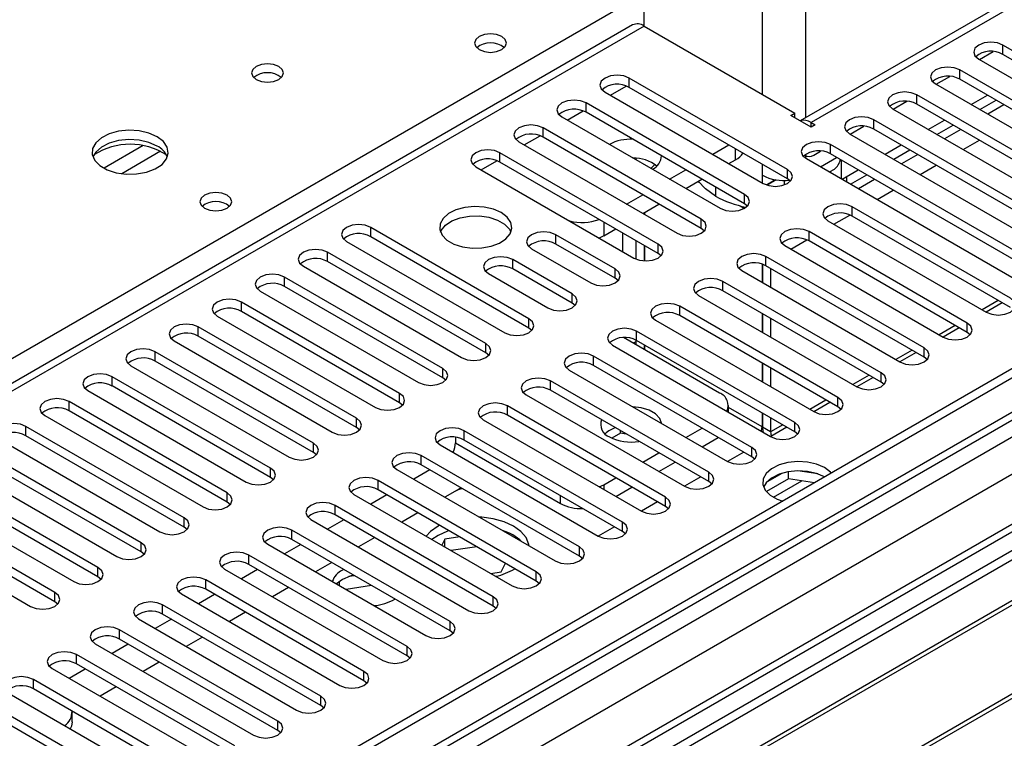
# Model space of a CAD drawing. Units: millimetres. Extents: x 2 to 6302, y 6 to 8916.
# Drawn here: x 3842 to 3971, y 2134 to 2228 of the extents above; entities that cross this region are included whole.
import ezdxf

# ---------------------------------------------------------------- set-up
doc = ezdxf.new("R2010")
doc.units = ezdxf.units.MM
doc.header["$LTSCALE"] = 30

msp = doc.modelspace()

# ---------------------------------------------------------------- linework, layer by layer
at = {"color": 7, "linetype": 'Continuous', "lineweight": 25}
for p, q in [((4503.263, 2488.866), (3533.112, 1928.81)), ((4504.323, 2488.254), (3534.173, 1928.198)), ((3533.551, 1922.333), (4502.641, 2481.777)), ((4527.219, 2482.278), (3571.943, 1930.81)), ((3994.944, 2243.989), (3944.123, 2214.651)), ((3923.612, 2227.104), (3923.612, 2240.087)), ((3922.112, 2227.253), (3501.121, 1984.22)), ((3923.612, 2227.104), (3943.411, 2215.675)), ((3999.979, 2207.715), (3970.723, 2224.604)), ((3967.63, 2222.716), (3969.42, 2223.749)), ((3999.979, 2206.49), (3970.723, 2223.379)), ((3967.541, 2222.767), (3996.797, 2205.878)), ((3994.323, 2204.449), (3965.066, 2221.339)), ((3942.439, 2208.276), (3921.667, 2220.267)), ((3961.884, 2219.502), (3991.141, 2202.612)), ((3961.973, 2219.45), (3963.763, 2220.484)), ((3994.323, 2203.224), (3965.066, 2220.114)), ((3918.485, 2218.43), (3939.257, 2206.439)), ((3942.439, 2207.051), (3921.667, 2219.042)), ((3988.666, 2201.184), (3959.409, 2218.073)), ((3966.571, 2216.796), (3968.692, 2218.021)), ((3936.782, 2205.01), (3916.01, 2217.001)), ((3956.316, 2216.185), (3958.106, 2217.218)), ((3988.666, 2199.959), (3959.409, 2216.848)), ((3967.702, 2216.143), (3969.824, 2217.367)), ((3970.849, 2216.775), (3968.728, 2215.551)), ((3936.782, 2203.786), (3916.01, 2215.777)), ((3942.881, 2215.369), (3943.411, 2215.675)), ((3945.532, 2213.838), (3942.881, 2215.369)), ((3943.411, 2215.062), (3943.411, 2215.675)), ((3956.227, 2216.236), (3985.484, 2199.347)), ((3912.829, 2215.165), (3933.6, 2203.174)), ((3945.532, 2214.45), (3946.063, 2214.144)), ((3946.063, 2214.144), (3945.532, 2213.838)), ((3983.009, 2197.918), (3953.752, 2214.807)), ((3960.914, 2213.53), (3963.035, 2214.755)), ((3962.046, 2212.877), (3964.167, 2214.102)), ((3931.125, 2201.745), (3910.354, 2213.736)), ((3950.57, 2212.97), (3979.827, 2196.081)), ((3950.66, 2212.919), (3952.45, 2213.952)), ((3983.009, 2196.693), (3953.752, 2213.583)), ((3965.192, 2213.51), (3963.071, 2212.285)), ((3907.172, 2211.899), (3927.943, 2199.908)), ((3931.125, 2200.52), (3910.354, 2212.511)), ((3932.628, 2210.266), (3934.749, 2211.49)), ((3977.352, 2194.652), (3948.095, 2211.542)), ((3955.257, 2210.265), (3957.378, 2211.489)), ((3925.468, 2198.479), (3904.697, 2210.47)), ((3944.698, 2210.173), (3944.886, 2210.064)), ((3945.886, 2210.163), (3946.793, 2210.687)), ((3977.352, 2193.427), (3948.095, 2210.317)), ((3956.389, 2209.612), (3958.51, 2210.836)), ((3959.535, 2210.244), (3957.414, 2209.02)), ((3925.468, 2197.254), (3904.697, 2209.245)), ((3922.551, 2209.759), (3922.551, 2209.552)), ((3925.016, 2208.924), (3925.014, 2208.923)), ((3934.75, 2209.041), (3935.633, 2209.55)), ((3944.913, 2209.705), (3974.17, 2192.815)), ((3949.492, 2209.511), (3949.492, 2207.062)), ((3901.515, 2208.633), (3922.286, 2196.642)), ((3926.971, 2207), (3929.093, 2208.225)), ((3947.943, 2207.956), (3948.593, 2208.331)), ((3948.078, 2208.033), (3948.078, 2207.878)), ((3949.6, 2206.999), (3951.721, 2208.224)), ((3929.093, 2205.775), (3931.214, 2207)), ((3939.168, 2206.49), (3939.168, 2207.509)), ((3940.582, 2206.774), (3939.674, 2206.249)), ((3940.962, 2206.911), (3939.764, 2206.219)), ((3940.582, 2206.774), (3940.582, 2206.982)), ((3941.997, 2206.832), (3941.997, 2206.241)), ((3942.832, 2206.745), (3942.439, 2207.051)), ((3950.732, 2206.346), (3952.853, 2207.57)), ((3953.878, 2206.978), (3951.757, 2205.754)), ((3932.987, 2205.976), (3932.987, 2204.756)), ((3921.315, 2203.734), (3923.436, 2204.959)), ((3923.436, 2202.51), (3925.557, 2203.734)), ((3937.175, 2203.48), (3936.782, 2203.786)), ((3923.612, 2202.611), (3923.612, 2202.408)), ((3923.683, 2202.652), (3923.683, 2202.367)), ((3971.695, 2191.387), (3950.924, 2203.378)), ((3947.742, 2201.541), (3968.513, 2189.55)), ((3971.695, 2190.162), (3950.924, 2202.153)), ((3908.497, 2188.682), (3887.726, 2200.673)), ((3918.309, 2199.549), (3919.901, 2200.468)), ((3920.783, 2199.959), (3920.783, 2197.51)), ((3931.518, 2200.214), (3931.125, 2200.52)), ((3966.038, 2188.121), (3945.267, 2200.112)), ((3884.544, 2198.836), (3905.315, 2186.845)), ((3908.497, 2187.457), (3887.726, 2199.448)), ((3919.811, 2195.214), (3912.033, 2199.704)), ((3918.309, 2199.549), (3917.729, 2199.273)), ((3922.551, 2198.938), (3922.551, 2196.511)), ((3966.038, 2186.896), (3945.267, 2198.887)), ((3902.841, 2185.417), (3882.069, 2197.408)), ((3908.851, 2197.867), (3916.629, 2193.377)), ((3919.811, 2193.989), (3912.033, 2198.479)), ((3923.612, 2198.326), (3923.612, 2196.271)), ((3923.683, 2198.285), (3923.683, 2196.267)), ((3925.861, 2196.948), (3925.468, 2197.254)), ((3942.085, 2198.275), (3962.856, 2186.284)), ((3902.841, 2184.192), (3882.069, 2196.183)), ((3914.154, 2191.948), (3906.376, 2196.438)), ((3960.381, 2184.855), (3939.61, 2196.846)), ((3878.887, 2195.571), (3899.659, 2183.58)), ((3914.154, 2190.723), (3906.376, 2195.213)), ((3936.428, 2195.009), (3957.199, 2183.018)), ((3939.097, 2195.843), (3939.097, 2193.468)), ((3939.168, 2195.82), (3939.168, 2193.428)), ((3960.381, 2183.631), (3939.61, 2195.622)), ((3940.229, 2195.264), (3940.229, 2192.815)), ((3897.184, 2182.151), (3876.412, 2194.142)), ((3903.194, 2194.601), (3910.972, 2190.111)), ((3920.204, 2193.683), (3919.811, 2193.989)), ((3954.725, 2181.59), (3933.953, 2193.581)), ((3873.231, 2192.305), (3894.002, 2180.314)), ((3897.184, 2180.926), (3876.412, 2192.917)), ((3954.725, 2180.365), (3933.953, 2192.356)), ((4028.264, 2190.774), (3792.444, 2054.638)), ((3891.527, 2178.885), (3870.756, 2190.876)), ((3930.771, 2191.744), (3951.543, 2179.753)), ((4028.264, 2189.549), (3793.504, 2054.026)), ((3891.527, 2177.661), (3870.756, 2189.652)), ((3914.548, 2190.417), (3914.154, 2190.723)), ((3949.068, 2178.324), (3928.296, 2190.315)), ((3970.64, 2190.771), (3968.519, 2189.546)), ((3867.574, 2189.039), (3888.345, 2177.048)), ((3925.114, 2188.478), (3945.886, 2176.487)), ((3949.068, 2177.099), (3928.296, 2189.09)), ((3939.097, 2189.386), (3939.097, 2186.937)), ((3939.168, 2189.345), (3939.168, 2186.896)), ((3940.229, 2188.733), (3940.229, 2186.284)), ((3798.095, 2051.376), (4032.854, 2186.899)), ((3885.87, 2175.62), (3865.099, 2187.611)), ((3908.891, 2187.151), (3908.497, 2187.457)), ((3943.411, 2175.058), (3922.64, 2187.049)), ((3964.983, 2187.505), (3962.862, 2186.281)), ((3966.432, 2186.59), (3966.038, 2186.896)), ((3798.612, 2051.077), (4033.372, 2186.6)), ((3861.917, 2185.774), (3882.688, 2173.783)), ((3885.87, 2174.395), (3865.099, 2186.386)), ((3933.511, 2178.93), (3920.913, 2186.203)), ((3922.551, 2185.665), (3922.198, 2185.461)), ((3922.551, 2185.873), (3922.551, 2185.257)), ((3943.411, 2173.834), (3922.64, 2185.825)), ((3880.213, 2172.354), (3859.442, 2184.345)), ((3919.458, 2185.213), (3940.229, 2173.222)), ((3923.612, 2185.263), (3923.612, 2184.645)), ((3923.683, 2185.223), (3923.683, 2184.604)), ((3880.213, 2171.129), (3859.442, 2183.12)), ((3903.234, 2183.886), (3902.841, 2184.192)), ((3937.754, 2171.793), (3916.983, 2183.784)), ((3959.327, 2184.24), (3957.205, 2183.015)), ((3960.775, 2183.324), (3960.381, 2183.631)), ((3856.26, 2182.508), (3877.031, 2170.517)), ((3913.801, 2181.947), (3934.572, 2169.956)), ((3937.754, 2170.568), (3916.983, 2182.559)), ((3939.097, 2182.855), (3939.097, 2180.406)), ((3939.168, 2182.814), (3939.168, 2180.365)), ((3940.229, 2182.202), (3940.229, 2179.753)), ((3808.709, 2045.248), (4043.468, 2180.772)), ((3809.226, 2044.95), (4043.985, 2180.473)), ((3874.556, 2169.088), (3853.785, 2181.079)), ((3897.577, 2180.62), (3897.184, 2180.926)), ((3932.097, 2168.527), (3911.326, 2180.518)), ((3953.67, 2180.974), (3951.549, 2179.749)), ((3850.603, 2179.243), (3871.374, 2167.252)), ((3874.556, 2167.864), (3853.785, 2179.855)), ((3932.097, 2167.302), (3911.326, 2179.293)), ((3955.118, 2180.059), (3954.725, 2180.365)), ((3908.144, 2178.681), (3928.915, 2166.69)), ((3868.9, 2165.823), (3848.128, 2177.814)), ((3868.9, 2164.598), (3848.128, 2176.589)), ((3891.92, 2177.355), (3891.527, 2177.661)), ((3926.44, 2165.262), (3905.669, 2177.253)), ((3934.683, 2176.423), (3934.683, 2177.297)), ((3948.013, 2177.708), (3945.892, 2176.484)), ((3949.461, 2176.793), (3949.068, 2177.099)), ((3844.946, 2175.977), (3865.718, 2163.986)), ((3902.487, 2175.416), (3923.258, 2163.425)), ((3926.44, 2164.037), (3905.669, 2176.028)), ((3939.097, 2176.324), (3939.097, 2174.48)), ((3939.168, 2176.283), (3939.168, 2174.439)), ((3940.229, 2175.671), (3940.229, 2173.827)), ((3863.243, 2162.557), (3842.471, 2174.548)), ((3886.263, 2174.089), (3885.87, 2174.395)), ((3920.783, 2161.996), (3900.012, 2173.987)), ((3920.534, 2173.666), (3920.534, 2173.978)), ((3929.098, 2173.116), (3931.219, 2174.341)), ((3942.356, 2174.443), (3940.235, 2173.218)), ((3839.289, 2172.711), (3860.061, 2160.72)), ((3863.243, 2161.332), (3842.471, 2173.323)), ((3898.863, 2173.117), (3898.863, 2172.398)), ((3920.783, 2160.771), (3900.012, 2172.762)), ((3920.534, 2173.666), (3919.402, 2173.013)), ((3921.271, 2173.552), (3920.534, 2173.666)), ((3931.219, 2171.891), (3933.341, 2173.116)), ((3943.804, 2173.528), (3943.411, 2173.834)), ((3896.83, 2172.15), (3917.601, 2160.159)), ((3898.863, 2172.398), (3912.652, 2164.438)), ((3857.586, 2159.292), (3836.815, 2171.283)), ((3880.606, 2170.823), (3880.213, 2171.129)), ((3915.127, 2158.73), (3894.355, 2170.721)), ((3923.441, 2169.851), (3925.562, 2171.075)), ((3936.699, 2171.177), (3934.578, 2169.953)), ((3938.147, 2170.262), (3937.754, 2170.568)), ((3833.633, 2169.446), (3854.404, 2157.455)), ((3857.586, 2158.067), (3836.815, 2170.058)), ((3891.173, 2168.884), (3911.945, 2156.893)), ((3895.51, 2168.83), (3893.389, 2167.605)), ((3915.127, 2157.505), (3894.355, 2169.496)), ((3925.563, 2168.626), (3927.684, 2169.85)), ((3851.929, 2156.026), (3831.158, 2168.017)), ((3874.95, 2167.558), (3874.556, 2167.864)), ((3918.309, 2166.888), (3919.905, 2167.809)), ((3931.042, 2167.911), (3928.921, 2166.687)), ((3942.581, 2167.682), (3939.669, 2166.001)), ((3941.688, 2168.392), (3939.759, 2167.278)), ((3942.581, 2167.682), (3942.581, 2168.603)), ((3945.984, 2167.156), (3942.581, 2167.682)), ((3946.436, 2168.311), (3943.801, 2168.719)), ((3851.929, 2154.801), (3831.158, 2166.792)), ((3909.47, 2155.465), (3888.698, 2167.456)), ((3909.47, 2154.24), (3888.698, 2166.231)), ((3899.393, 2166.377), (3897.455, 2165.258)), ((3899.588, 2166.476), (3899.393, 2166.377)), ((3917.735, 2166.613), (3918.309, 2166.888)), ((3919.906, 2165.36), (3922.027, 2166.585)), ((3932.49, 2166.996), (3932.097, 2167.302)), ((3827.976, 2166.18), (3848.747, 2154.189)), ((3885.517, 2165.619), (3906.288, 2153.628)), ((3889.853, 2165.564), (3887.732, 2164.34)), ((3898.686, 2165.969), (3897.455, 2165.258)), ((3846.272, 2152.76), (3825.501, 2164.751)), ((3869.293, 2164.292), (3868.9, 2164.598)), ((3903.813, 2152.199), (3883.042, 2164.19)), ((3925.385, 2164.646), (3923.264, 2163.421)), ((3926.834, 2163.731), (3926.44, 2164.037)), ((3822.319, 2162.914), (3843.09, 2150.923)), ((3846.272, 2151.536), (3825.501, 2163.527)), ((3879.86, 2162.353), (3900.631, 2150.362)), ((3903.813, 2150.974), (3883.042, 2162.965)), ((3893.919, 2163.217), (3891.798, 2161.993)), ((3863.636, 2161.026), (3863.243, 2161.332)), ((3884.197, 2162.298), (3882.075, 2161.074)), ((3896.751, 2161.582), (3896.564, 2161.478)), ((3919.729, 2161.38), (3917.607, 2160.156)), ((3898.156, 2148.933), (3877.385, 2160.924)), ((3888.262, 2159.951), (3886.141, 2158.727)), ((3896.564, 2160.253), (3895.765, 2159.702)), ((3899.408, 2160.048), (3897.445, 2159.745)), ((3921.177, 2160.465), (3920.783, 2160.771)), ((3874.203, 2159.087), (3894.974, 2147.096)), ((3878.54, 2159.033), (3876.419, 2157.808)), ((3898.156, 2147.709), (3877.385, 2159.7)), ((3897.445, 2159.745), (3897.074, 2158.947)), ((3897.445, 2158.733), (3897.445, 2159.745)), ((3901.639, 2158.76), (3898.293, 2158.243)), ((3857.979, 2157.761), (3857.586, 2158.067)), ((3892.499, 2145.668), (3871.728, 2157.659)), ((3915.52, 2157.199), (3915.127, 2157.505)), ((3892.499, 2144.443), (3871.728, 2156.434)), ((3882.605, 2156.686), (3880.484, 2155.461)), ((3904.875, 2155.455), (3905.401, 2156.589)), ((3852.322, 2154.495), (3851.929, 2154.801)), ((3868.546, 2155.822), (3889.317, 2143.831)), ((3872.883, 2155.767), (3870.762, 2154.543)), ((3884.194, 2155.769), (3884.006, 2155.666)), ((3885.611, 2154.951), (3884.87, 2154.836)), ((3903.493, 2155.241), (3904.875, 2155.455)), ((3886.842, 2142.402), (3866.071, 2154.393)), ((3876.949, 2153.42), (3874.827, 2152.196)), ((3884.006, 2154.442), (3883.245, 2153.868)), ((3883.323, 2153.943), (3883.279, 2153.848)), ((3883.65, 2153.634), (3883.65, 2154.211)), ((3887.842, 2153.663), (3884.496, 2153.145)), ((3909.863, 2153.934), (3909.47, 2154.24)), ((3862.889, 2152.556), (3883.66, 2140.565)), ((3867.226, 2152.502), (3865.105, 2151.277)), ((3886.842, 2141.177), (3866.071, 2153.168)), ((3846.665, 2151.229), (3846.272, 2151.536)), ((3881.185, 2139.137), (3860.414, 2151.128)), ((3904.206, 2150.668), (3903.813, 2150.974)), ((3881.185, 2137.912), (3860.414, 2149.903)), ((3871.292, 2150.155), (3869.171, 2148.93)), ((3857.232, 2149.291), (3878.003, 2137.3)), ((3861.569, 2149.236), (3859.448, 2148.011)), ((3875.529, 2135.871), (3854.757, 2147.862)), ((3865.635, 2146.889), (3863.514, 2145.664)), ((3898.549, 2147.403), (3898.156, 2147.709)), ((3851.575, 2146.025), (3872.347, 2134.034)), ((3855.912, 2145.97), (3853.791, 2144.746)), ((3875.529, 2134.646), (3854.757, 2146.637)), ((3869.872, 2132.605), (3849.1, 2144.596)), ((3892.892, 2144.137), (3892.499, 2144.443)), ((3869.872, 2131.38), (3849.1, 2143.371)), ((3859.978, 2143.623), (3857.857, 2142.399)), ((3845.919, 2142.759), (3866.69, 2130.768)), ((3850.255, 2142.705), (3848.134, 2141.48)), ((3864.215, 2129.34), (3843.444, 2141.331)), ((3887.236, 2140.871), (3886.842, 2141.177)), ((3840.262, 2139.494), (3861.033, 2127.503)), ((3864.215, 2128.115), (3843.444, 2140.106)), ((3854.321, 2140.358), (3852.2, 2139.133)), ((3858.558, 2126.074), (3837.787, 2138.065)), ((3881.579, 2137.606), (3881.185, 2137.912)), ((3858.558, 2124.849), (3837.787, 2136.84)), ((3848.664, 2137.092), (3848.532, 2137.016)), ((3848.532, 2135.767), (3848.532, 2136.992)), ((3875.922, 2134.34), (3875.529, 2134.646))]:
    msp.add_line(p, q, dxfattribs=at)
at = {"color": 8, "linetype": 'Continuous', "lineweight": 25}
for p, q in [((4504.323, 2483.763), (3534.173, 1923.707)), ((4528.017, 2481.725), (3530.637, 1905.95)), ((3530.991, 1918.606), (4506.798, 2481.928)), ((4508.92, 2478.253), (3533.112, 1914.932)), ((3996.444, 2243.841), (3945.532, 2214.45)), ((3749.133, 2130.666), (3923.612, 2231.39)), ((3939.168, 2218.124), (3939.168, 2231.107)), ((3944.825, 2229.555), (3944.825, 2215.056)), ((3923.612, 2227.104), (3502.53, 1984.019)), ((3970.723, 2223.379), (3970.723, 2224.604)), ((3965.066, 2220.114), (3965.066, 2221.339)), ((3919.193, 2218.022), (3921.275, 2219.223)), ((3921.667, 2219.042), (3921.667, 2220.267)), ((3959.409, 2216.848), (3959.409, 2218.073)), ((3916.01, 2215.777), (3916.01, 2217.001)), ((3913.536, 2214.756), (3915.618, 2215.958)), ((3945.532, 2213.838), (3945.532, 2214.45)), ((3953.752, 2213.583), (3953.752, 2214.807)), ((3910.354, 2212.511), (3910.354, 2213.736)), ((3907.88, 2211.49), (3909.961, 2212.692)), ((3948.095, 2210.317), (3948.095, 2211.542)), ((3965.511, 2210.877), (3967.632, 2212.101)), ((3857.881, 2211.4), (3852.731, 2208.427)), ((3860.147, 2210.667), (3855.04, 2207.718)), ((3904.697, 2209.245), (3904.697, 2210.47)), ((3935.633, 2209.55), (3935.633, 2210.98)), ((3902.223, 2208.225), (3904.304, 2209.426)), ((3939.168, 2207.509), (3939.168, 2208.939)), ((3944.825, 2210.099), (3944.825, 2209.759)), ((3946.771, 2208.632), (3948.892, 2209.857)), ((3942.439, 2207.051), (3942.439, 2208.276)), ((3959.854, 2207.611), (3961.975, 2208.836)), ((3930.682, 2206.692), (3930.814, 2206.616)), ((3950.199, 2207.345), (3950.199, 2206.653)), ((3936.782, 2203.786), (3936.782, 2205.01)), ((3954.197, 2204.345), (3956.318, 2205.57)), ((3936.209, 2203.501), (3936.779, 2203.172)), ((3950.924, 2202.153), (3950.924, 2203.378)), ((3918.309, 2201.387), (3918.309, 2199.549)), ((3931.125, 2200.52), (3931.125, 2201.745)), ((3948.54, 2201.08), (3950.64, 2202.292)), ((3887.726, 2199.448), (3887.726, 2200.673)), ((3945.267, 2198.887), (3945.267, 2200.112)), ((3912.033, 2198.479), (3912.033, 2199.704)), ((3942.883, 2197.814), (3944.983, 2199.026)), ((3882.069, 2196.183), (3882.069, 2197.408)), ((3925.468, 2197.254), (3925.468, 2198.479)), ((3906.376, 2195.213), (3906.376, 2196.438)), ((3939.61, 2195.622), (3939.61, 2196.846)), ((3919.811, 2193.989), (3919.811, 2195.214)), ((3876.412, 2192.917), (3876.412, 2194.142)), ((3933.953, 2192.356), (3933.953, 2193.581)), ((3870.756, 2189.652), (3870.756, 2190.876)), ((3914.154, 2190.723), (3914.154, 2191.948)), ((3970.11, 2191.077), (3967.989, 2189.852)), ((3928.296, 2189.09), (3928.296, 2190.315)), ((3908.497, 2187.457), (3908.497, 2188.682)), ((3865.099, 2186.386), (3865.099, 2187.611)), ((3922.64, 2185.825), (3922.64, 2187.049)), ((3964.453, 2187.811), (3962.332, 2186.587)), ((3966.038, 2186.896), (3966.038, 2188.121)), ((3859.442, 2183.12), (3859.442, 2184.345)), ((3902.841, 2184.192), (3902.841, 2185.417)), ((3958.796, 2184.546), (3956.675, 2183.321)), ((3960.381, 2183.631), (3960.381, 2184.855)), ((3916.983, 2182.559), (3916.983, 2183.784)), ((3897.184, 2180.926), (3897.184, 2182.151)), ((3853.785, 2179.855), (3853.785, 2181.079)), ((3911.326, 2179.293), (3911.326, 2180.518)), ((3953.139, 2181.28), (3951.018, 2180.055)), ((3954.725, 2180.365), (3954.725, 2181.59)), ((3891.527, 2177.661), (3891.527, 2178.885)), ((3947.483, 2178.014), (3945.362, 2176.79)), ((3949.068, 2177.099), (3949.068, 2178.324)), ((3848.128, 2176.589), (3848.128, 2177.814)), ((3905.669, 2176.028), (3905.669, 2177.253)), ((3939.097, 2174.48), (3934.683, 2177.028)), ((3885.87, 2174.395), (3885.87, 2175.62)), ((3842.471, 2173.323), (3842.471, 2174.548)), ((3900.012, 2172.762), (3900.012, 2173.987)), ((3939.097, 2174.48), (3939.168, 2174.521)), ((3940.229, 2173.827), (3939.168, 2174.439)), ((3941.826, 2174.749), (3940.229, 2173.827)), ((3943.411, 2173.834), (3943.411, 2175.058)), ((3880.213, 2171.129), (3880.213, 2172.354)), ((3937.754, 2170.568), (3937.754, 2171.793)), ((3894.355, 2169.496), (3894.355, 2170.721)), ((3874.556, 2167.864), (3874.556, 2169.088)), ((3932.097, 2167.302), (3932.097, 2168.527)), ((3888.698, 2166.231), (3888.698, 2167.456)), ((3918.309, 2166.888), (3918.309, 2166.282)), ((3940.588, 2165.258), (3944.322, 2167.413)), ((3868.9, 2164.598), (3868.9, 2165.823)), ((3912.652, 2164.438), (3912.652, 2165.465)), ((3926.44, 2164.037), (3926.44, 2165.262)), ((3883.042, 2162.965), (3883.042, 2164.19)), ((3863.243, 2161.332), (3863.243, 2162.557)), ((3920.783, 2160.771), (3920.783, 2161.996)), ((3877.385, 2159.7), (3877.385, 2160.924)), ((3857.586, 2158.067), (3857.586, 2159.292)), ((3915.127, 2157.505), (3915.127, 2158.73)), ((3871.728, 2156.434), (3871.728, 2157.659)), ((3851.929, 2154.801), (3851.929, 2156.026)), ((3909.47, 2154.24), (3909.47, 2155.465)), ((3866.071, 2153.168), (3866.071, 2154.393)), ((3846.272, 2151.536), (3846.272, 2152.76)), ((3903.813, 2150.974), (3903.813, 2152.199)), ((3860.414, 2149.903), (3860.414, 2151.128)), ((3898.156, 2147.709), (3898.156, 2148.933)), ((3854.757, 2146.637), (3854.757, 2147.862)), ((3892.499, 2144.443), (3892.499, 2145.668)), ((3849.1, 2143.371), (3849.1, 2144.596)), ((3886.842, 2141.177), (3886.842, 2142.402)), ((3843.444, 2140.106), (3843.444, 2141.331)), ((3881.185, 2137.912), (3881.185, 2139.137)), ((3875.529, 2134.646), (3875.529, 2135.871))]:
    msp.add_line(p, q, dxfattribs=at)
at = {"color": 7, "linetype": 'Continuous', "lineweight": 25, "flags": 128}
for points in [[(3904.944, 2225.716), (3904.263, 2225.979), (3903.459, 2226.071), (3902.656, 2225.979), (3901.974, 2225.716), (3901.519, 2225.323), (3901.359, 2224.859), (3901.519, 2224.395), (3901.974, 2224.002), (3902.656, 2223.739), (3903.459, 2223.647), (3904.263, 2223.739), (3904.944, 2224.002), (3905.399, 2224.395), (3905.559, 2224.859), (3905.399, 2225.323), (3904.944, 2225.716)], [(3970.723, 2224.604), (3969.993, 2224.886), (3969.132, 2224.985), (3968.271, 2224.886), (3967.541, 2224.604), (3967.053, 2224.183), (3966.882, 2223.686), (3967.053, 2223.189), (3967.541, 2222.767)], [(3875.668, 2221.799), (3874.986, 2222.062), (3874.183, 2222.154), (3873.379, 2222.062), (3872.698, 2221.799), (3872.243, 2221.406), (3872.083, 2220.942), (3872.243, 2220.478), (3872.698, 2220.084), (3873.379, 2219.822), (3874.183, 2219.729), (3874.986, 2219.822), (3875.668, 2220.084), (3876.123, 2220.478), (3876.283, 2220.942), (3876.123, 2221.406), (3875.668, 2221.799)], [(3921.667, 2220.267), (3920.937, 2220.549), (3920.076, 2220.648), (3919.215, 2220.549), (3918.485, 2220.267), (3917.998, 2219.846), (3917.826, 2219.349), (3917.998, 2218.852), (3918.485, 2218.43)], [(3965.066, 2221.339), (3964.336, 2221.62), (3963.475, 2221.719), (3962.614, 2221.62), (3961.884, 2221.339), (3961.396, 2220.917), (3961.225, 2220.42), (3961.396, 2219.923), (3961.884, 2219.502)], [(3959.409, 2218.073), (3958.679, 2218.355), (3957.818, 2218.453), (3956.957, 2218.355), (3956.227, 2218.073), (3955.739, 2217.652), (3955.568, 2217.155), (3955.739, 2216.657), (3956.227, 2216.236)], [(3916.01, 2217.001), (3915.281, 2217.283), (3914.419, 2217.382), (3913.558, 2217.283), (3912.829, 2217.001), (3912.341, 2216.58), (3912.169, 2216.083), (3912.341, 2215.586), (3912.829, 2215.165)], [(3910.354, 2213.736), (3909.624, 2214.017), (3908.763, 2214.116), (3907.902, 2214.017), (3907.172, 2213.736), (3906.684, 2213.314), (3906.513, 2212.817), (3906.684, 2212.32), (3907.172, 2211.899)], [(3953.752, 2214.807), (3953.022, 2215.089), (3952.161, 2215.188), (3951.3, 2215.089), (3950.57, 2214.807), (3950.083, 2214.386), (3949.911, 2213.889), (3950.083, 2213.392), (3950.57, 2212.97)], [(3859.687, 2212.574), (3858.602, 2213.048), (3857.335, 2213.337), (3855.981, 2213.417), (3854.639, 2213.284), (3853.409, 2212.946), (3852.383, 2212.429), (3851.636, 2211.772), (3851.224, 2211.023), (3851.178, 2210.237), (3851.5, 2209.474), (3852.168, 2208.788), (3853.13, 2208.233), (3854.317, 2207.847), (3855.64, 2207.661), (3857.001, 2207.688), (3858.299, 2207.926), (3859.438, 2208.357), (3860.332, 2208.949), (3860.917, 2209.659), (3861.149, 2210.434), (3861.009, 2211.216), (3860.51, 2211.947), (3859.687, 2212.574)], [(3859.687, 2211.349), (3858.602, 2211.824), (3857.335, 2212.112), (3855.981, 2212.192), (3854.639, 2212.059), (3853.409, 2211.721), (3852.383, 2211.205), (3851.636, 2210.547), (3851.265, 2209.92)], [(3948.095, 2211.542), (3947.365, 2211.823), (3946.504, 2211.922), (3945.643, 2211.823), (3944.913, 2211.542), (3944.426, 2211.12), (3944.254, 2210.623), (3944.426, 2210.126), (3944.913, 2209.705)], [(3904.697, 2210.47), (3903.967, 2210.752), (3903.106, 2210.851), (3902.245, 2210.752), (3901.515, 2210.47), (3901.027, 2210.049), (3900.856, 2209.552), (3901.027, 2209.055), (3901.515, 2208.633)], [(3925.014, 2208.923), (3925.014, 2208.923), (3924.516, 2208.417)], [(3939.257, 2206.439), (3939.987, 2206.158), (3940.848, 2206.059), (3941.709, 2206.158), (3942.439, 2206.439), (3942.926, 2206.861), (3943.098, 2207.358), (3942.926, 2207.855), (3942.439, 2208.276)], [(3932.987, 2204.756), (3931.674, 2205.723), (3930.731, 2206.721)], [(3868.882, 2204.898), (3868.201, 2205.161), (3867.397, 2205.253), (3866.593, 2205.161), (3865.912, 2204.898), (3865.457, 2204.505), (3865.297, 2204.041), (3865.457, 2203.577), (3865.912, 2203.183), (3866.593, 2202.921), (3867.397, 2202.828), (3868.201, 2202.921), (3868.882, 2203.183), (3869.337, 2203.577), (3869.497, 2204.041), (3869.337, 2204.505), (3868.882, 2204.898)], [(3933.6, 2203.174), (3934.33, 2202.892), (3935.191, 2202.793), (3936.052, 2202.892), (3936.782, 2203.174), (3937.27, 2203.595), (3937.441, 2204.092), (3937.269, 2204.589), (3936.782, 2205.01)], [(3950.924, 2203.378), (3950.194, 2203.659), (3949.333, 2203.758), (3948.472, 2203.659), (3947.742, 2203.378), (3947.254, 2202.956), (3947.083, 2202.459), (3947.254, 2201.962), (3947.742, 2201.541)], [(3904.872, 2202.611), (3903.841, 2203.063), (3902.638, 2203.337), (3901.351, 2203.413), (3900.076, 2203.286), (3898.908, 2202.965), (3897.933, 2202.475), (3897.224, 2201.85), (3896.832, 2201.138), (3896.788, 2200.392), (3897.095, 2199.667), (3897.729, 2199.016), (3898.643, 2198.488), (3899.771, 2198.122), (3901.028, 2197.945), (3902.32, 2197.97), (3903.553, 2198.196), (3904.635, 2198.606), (3905.485, 2199.169), (3906.041, 2199.843), (3906.261, 2200.579), (3906.128, 2201.322), (3905.654, 2202.016), (3904.872, 2202.611)], [(3896.883, 2200.06), (3896.986, 2200.277), (3897.542, 2200.952), (3898.392, 2201.514), (3899.473, 2201.924), (3900.706, 2202.15), (3901.999, 2202.175), (3903.256, 2201.999), (3904.384, 2201.633), (3905.298, 2201.105), (3905.932, 2200.454), (3906.143, 2200.06)], [(3927.943, 2199.908), (3928.673, 2199.626), (3929.534, 2199.527), (3930.395, 2199.626), (3931.125, 2199.908), (3931.613, 2200.329), (3931.784, 2200.826), (3931.613, 2201.323), (3931.125, 2201.745)], [(3887.726, 2200.673), (3886.996, 2200.955), (3886.135, 2201.054), (3885.274, 2200.955), (3884.544, 2200.673), (3884.056, 2200.252), (3883.885, 2199.755), (3884.056, 2199.258), (3884.544, 2198.836)], [(3912.033, 2199.704), (3911.303, 2199.985), (3910.442, 2200.084), (3909.581, 2199.985), (3908.851, 2199.704), (3908.363, 2199.282), (3908.192, 2198.785), (3908.363, 2198.288), (3908.851, 2197.867)], [(3945.267, 2200.112), (3944.537, 2200.394), (3943.676, 2200.492), (3942.815, 2200.394), (3942.085, 2200.112), (3941.597, 2199.691), (3941.426, 2199.194), (3941.597, 2198.696), (3942.085, 2198.275)], [(3882.069, 2197.408), (3881.339, 2197.689), (3880.478, 2197.788), (3879.617, 2197.689), (3878.887, 2197.408), (3878.4, 2196.986), (3878.228, 2196.489), (3878.4, 2195.992), (3878.887, 2195.571)], [(3922.286, 2196.642), (3923.016, 2196.361), (3923.877, 2196.262), (3924.738, 2196.361), (3925.468, 2196.642), (3925.956, 2197.064), (3926.127, 2197.561), (3925.956, 2198.058), (3925.468, 2198.479)], [(3906.376, 2196.438), (3905.646, 2196.72), (3904.785, 2196.819), (3903.924, 2196.72), (3903.194, 2196.438), (3902.706, 2196.017), (3902.535, 2195.52), (3902.706, 2195.023), (3903.194, 2194.601)], [(3939.61, 2196.846), (3938.88, 2197.128), (3938.019, 2197.227), (3937.158, 2197.128), (3936.428, 2196.846), (3935.94, 2196.425), (3935.769, 2195.928), (3935.94, 2195.431), (3936.428, 2195.009)], [(3916.629, 2193.377), (3917.359, 2193.095), (3918.22, 2192.996), (3919.081, 2193.095), (3919.811, 2193.377), (3920.299, 2193.798), (3920.47, 2194.295), (3920.299, 2194.792), (3919.811, 2195.214)], [(3876.412, 2194.142), (3875.683, 2194.424), (3874.822, 2194.522), (3873.96, 2194.424), (3873.231, 2194.142), (3872.743, 2193.721), (3872.571, 2193.224), (3872.743, 2192.726), (3873.231, 2192.305)], [(3933.953, 2193.581), (3933.223, 2193.862), (3932.362, 2193.961), (3931.501, 2193.862), (3930.771, 2193.581), (3930.284, 2193.159), (3930.112, 2192.662), (3930.284, 2192.165), (3930.771, 2191.744)], [(3870.756, 2190.876), (3870.026, 2191.158), (3869.165, 2191.257), (3868.304, 2191.158), (3867.574, 2190.876), (3867.086, 2190.455), (3866.915, 2189.958), (3867.086, 2189.461), (3867.574, 2189.039)], [(3910.972, 2190.111), (3911.702, 2189.829), (3912.563, 2189.731), (3913.424, 2189.829), (3914.154, 2190.111), (3914.642, 2190.532), (3914.813, 2191.029), (3914.642, 2191.527), (3914.154, 2191.948)], [(3968.513, 2189.55), (3969.243, 2189.268), (3970.104, 2189.169), (3970.965, 2189.268), (3971.695, 2189.55), (3972.183, 2189.971), (3972.354, 2190.468), (3972.183, 2190.965), (3971.695, 2191.387)], [(3928.296, 2190.315), (3927.567, 2190.597), (3926.705, 2190.696), (3925.844, 2190.597), (3925.114, 2190.315), (3924.627, 2189.894), (3924.455, 2189.397), (3924.627, 2188.9), (3925.114, 2188.478)], [(3905.315, 2186.845), (3906.045, 2186.564), (3906.906, 2186.465), (3907.768, 2186.564), (3908.497, 2186.845), (3908.985, 2187.267), (3909.156, 2187.764), (3908.985, 2188.261), (3908.497, 2188.682)], [(3865.099, 2187.611), (3864.369, 2187.892), (3863.508, 2187.991), (3862.647, 2187.892), (3861.917, 2187.611), (3861.429, 2187.189), (3861.258, 2186.692), (3861.429, 2186.195), (3861.917, 2185.774)], [(3922.64, 2187.049), (3921.91, 2187.331), (3921.049, 2187.43), (3920.188, 2187.331), (3919.458, 2187.049), (3918.97, 2186.628), (3918.799, 2186.131), (3918.97, 2185.634), (3919.458, 2185.213)], [(3962.856, 2186.284), (3963.586, 2186.003), (3964.447, 2185.904), (3965.308, 2186.003), (3966.038, 2186.284), (3966.526, 2186.705), (3966.697, 2187.203), (3966.526, 2187.7), (3966.038, 2188.121)], [(3859.442, 2184.345), (3858.712, 2184.627), (3857.851, 2184.726), (3856.99, 2184.627), (3856.26, 2184.345), (3855.772, 2183.924), (3855.601, 2183.427), (3855.772, 2182.93), (3856.26, 2182.508)], [(3899.659, 2183.58), (3900.389, 2183.298), (3901.25, 2183.199), (3902.111, 2183.298), (3902.841, 2183.58), (3903.328, 2184.001), (3903.5, 2184.498), (3903.328, 2184.995), (3902.841, 2185.417)], [(3957.199, 2183.018), (3957.929, 2182.737), (3958.79, 2182.638), (3959.651, 2182.737), (3960.381, 2183.018), (3960.869, 2183.44), (3961.04, 2183.937), (3960.869, 2184.434), (3960.381, 2184.855)], [(3916.983, 2183.784), (3916.253, 2184.065), (3915.392, 2184.164), (3914.531, 2184.065), (3913.801, 2183.784), (3913.313, 2183.362), (3913.142, 2182.865), (3913.313, 2182.368), (3913.801, 2181.947)], [(3894.002, 2180.314), (3894.732, 2180.033), (3895.593, 2179.934), (3896.454, 2180.033), (3897.184, 2180.314), (3897.671, 2180.735), (3897.843, 2181.233), (3897.672, 2181.73), (3897.184, 2182.151)], [(3853.785, 2181.079), (3853.055, 2181.361), (3852.194, 2181.46), (3851.333, 2181.361), (3850.603, 2181.079), (3850.115, 2180.658), (3849.944, 2180.161), (3850.115, 2179.664), (3850.603, 2179.243)], [(3911.326, 2180.518), (3910.596, 2180.8), (3909.735, 2180.899), (3908.874, 2180.8), (3908.144, 2180.518), (3907.656, 2180.097), (3907.485, 2179.6), (3907.656, 2179.103), (3908.144, 2178.681)], [(3951.543, 2179.753), (3952.273, 2179.471), (3953.134, 2179.372), (3953.995, 2179.471), (3954.725, 2179.753), (3955.212, 2180.174), (3955.384, 2180.671), (3955.212, 2181.168), (3954.725, 2181.59)], [(3848.128, 2177.814), (3847.398, 2178.095), (3846.537, 2178.194), (3845.676, 2178.095), (3844.946, 2177.814), (3844.459, 2177.392), (3844.287, 2176.895), (3844.459, 2176.398), (3844.946, 2175.977)], [(3888.345, 2177.048), (3889.075, 2176.767), (3889.936, 2176.668), (3890.797, 2176.767), (3891.527, 2177.048), (3892.015, 2177.47), (3892.186, 2177.967), (3892.015, 2178.464), (3891.527, 2178.885)], [(3945.886, 2176.487), (3946.616, 2176.206), (3947.477, 2176.107), (3948.338, 2176.206), (3949.068, 2176.487), (3949.555, 2176.909), (3949.727, 2177.406), (3949.555, 2177.903), (3949.068, 2178.324)], [(3905.669, 2177.253), (3904.939, 2177.534), (3904.078, 2177.633), (3903.217, 2177.534), (3902.487, 2177.253), (3901.999, 2176.831), (3901.828, 2176.334), (3901.999, 2175.837), (3902.487, 2175.416)], [(3925.885, 2174.971), (3925.669, 2175.582), (3925.112, 2176.19), (3924.269, 2176.677), (3923.215, 2176.999), (3922.156, 2177.123)], [(3882.688, 2173.783), (3883.418, 2173.501), (3884.279, 2173.402), (3885.14, 2173.501), (3885.87, 2173.783), (3886.358, 2174.204), (3886.529, 2174.701), (3886.358, 2175.198), (3885.87, 2175.62)], [(3842.471, 2174.548), (3841.741, 2174.83), (3840.88, 2174.929), (3840.019, 2174.83), (3839.289, 2174.548), (3838.802, 2174.127), (3838.63, 2173.63), (3838.802, 2173.133), (3839.289, 2172.711)], [(3900.012, 2173.987), (3899.282, 2174.268), (3898.421, 2174.367), (3897.56, 2174.268), (3896.83, 2173.987), (3896.342, 2173.566), (3896.171, 2173.068), (3896.342, 2172.571), (3896.83, 2172.15)], [(3939.168, 2174.439), (3939.209, 2173.938), (3939.234, 2173.796)], [(3940.229, 2173.222), (3940.959, 2172.94), (3941.82, 2172.841), (3942.681, 2172.94), (3943.411, 2173.222), (3943.899, 2173.643), (3944.07, 2174.14), (3943.899, 2174.637), (3943.411, 2175.058)], [(3877.031, 2170.517), (3877.761, 2170.236), (3878.622, 2170.137), (3879.483, 2170.236), (3880.213, 2170.517), (3880.701, 2170.939), (3880.872, 2171.436), (3880.701, 2171.933), (3880.213, 2172.354)], [(3934.572, 2169.956), (3935.302, 2169.674), (3936.163, 2169.575), (3937.024, 2169.674), (3937.754, 2169.956), (3938.242, 2170.377), (3938.413, 2170.874), (3938.242, 2171.371), (3937.754, 2171.793)], [(3894.355, 2170.721), (3893.625, 2171.003), (3892.764, 2171.102), (3891.903, 2171.003), (3891.173, 2170.721), (3890.686, 2170.3), (3890.514, 2169.803), (3890.686, 2169.306), (3891.173, 2168.884)], [(3871.374, 2167.252), (3872.104, 2166.97), (3872.965, 2166.871), (3873.826, 2166.97), (3874.556, 2167.252), (3875.044, 2167.673), (3875.215, 2168.17), (3875.044, 2168.667), (3874.556, 2169.088)], [(3947.3, 2169.14), (3946.269, 2169.591), (3945.066, 2169.865), (3943.779, 2169.941), (3942.504, 2169.814), (3941.336, 2169.493), (3940.361, 2169.003), (3939.652, 2168.378), (3939.26, 2167.666), (3939.216, 2166.92), (3939.522, 2166.195), (3940.156, 2165.544), (3941.071, 2165.016), (3941.814, 2164.749)], [(3948.188, 2168.429), (3948.082, 2168.544), (3947.3, 2169.14)], [(3888.698, 2167.456), (3887.969, 2167.737), (3887.107, 2167.836), (3886.246, 2167.737), (3885.516, 2167.456), (3885.029, 2167.034), (3884.857, 2166.537), (3885.029, 2166.04), (3885.517, 2165.619)], [(3928.915, 2166.69), (3929.645, 2166.409), (3930.506, 2166.31), (3931.367, 2166.409), (3932.097, 2166.69), (3932.585, 2167.112), (3932.756, 2167.609), (3932.585, 2168.106), (3932.097, 2168.527)], [(3947.3, 2167.915), (3946.269, 2168.366), (3945.066, 2168.64), (3943.779, 2168.716), (3942.504, 2168.589), (3941.336, 2168.269), (3940.361, 2167.778), (3939.652, 2167.153), (3939.311, 2166.588)], [(3865.718, 2163.986), (3866.447, 2163.704), (3867.309, 2163.606), (3868.17, 2163.704), (3868.899, 2163.986), (3869.387, 2164.407), (3869.558, 2164.904), (3869.387, 2165.401), (3868.9, 2165.823)], [(3923.258, 2163.425), (3923.988, 2163.143), (3924.849, 2163.044), (3925.71, 2163.143), (3926.44, 2163.425), (3926.928, 2163.846), (3927.099, 2164.343), (3926.928, 2164.84), (3926.44, 2165.262)], [(3883.042, 2164.19), (3882.312, 2164.472), (3881.451, 2164.57), (3880.59, 2164.472), (3879.86, 2164.19), (3879.372, 2163.769), (3879.201, 2163.272), (3879.372, 2162.775), (3879.86, 2162.353)], [(3860.061, 2160.72), (3860.791, 2160.439), (3861.652, 2160.34), (3862.513, 2160.439), (3863.243, 2160.72), (3863.73, 2161.142), (3863.902, 2161.639), (3863.73, 2162.136), (3863.243, 2162.557)], [(3908.499, 2158.883), (3908.469, 2159.073), (3908.121, 2159.955), (3907.44, 2160.771), (3906.463, 2161.478), (3905.238, 2162.042), (3903.825, 2162.435), (3902.297, 2162.636), (3901.967, 2162.653)], [(3908.499, 2158.883), (3908.469, 2159.073), (3908.121, 2159.955), (3907.44, 2160.771), (3906.463, 2161.478), (3905.238, 2162.042), (3903.825, 2162.435), (3902.297, 2162.636), (3901.967, 2162.653)], [(3877.385, 2160.924), (3876.655, 2161.206), (3875.794, 2161.305), (3874.933, 2161.206), (3874.203, 2160.924), (3873.715, 2160.503), (3873.544, 2160.006), (3873.715, 2159.509), (3874.203, 2159.087)], [(3896.564, 2161.478), (3895.586, 2160.771), (3895.021, 2160.132)], [(3896.564, 2161.478), (3895.586, 2160.771), (3895.021, 2160.132)], [(3917.601, 2160.159), (3918.331, 2159.877), (3919.192, 2159.779), (3920.053, 2159.877), (3920.783, 2160.159), (3921.271, 2160.58), (3921.442, 2161.077), (3921.271, 2161.575), (3920.783, 2161.996)], [(3897.967, 2160.88), (3897.789, 2160.817), (3896.564, 2160.253)], [(3897.967, 2160.88), (3897.789, 2160.817), (3896.564, 2160.253)], [(3854.404, 2157.455), (3855.134, 2157.173), (3855.995, 2157.074), (3856.856, 2157.173), (3857.586, 2157.455), (3858.074, 2157.876), (3858.245, 2158.373), (3858.074, 2158.87), (3857.586, 2159.292)], [(3911.945, 2156.893), (3912.675, 2156.612), (3913.536, 2156.513), (3914.397, 2156.612), (3915.127, 2156.893), (3915.614, 2157.315), (3915.786, 2157.812), (3915.614, 2158.309), (3915.127, 2158.73)], [(3871.728, 2157.659), (3870.998, 2157.94), (3870.137, 2158.039), (3869.276, 2157.94), (3868.546, 2157.659), (3868.058, 2157.237), (3867.887, 2156.74), (3868.058, 2156.243), (3868.546, 2155.822)], [(3848.747, 2154.189), (3849.477, 2153.907), (3850.338, 2153.809), (3851.199, 2153.907), (3851.929, 2154.189), (3852.417, 2154.61), (3852.588, 2155.107), (3852.417, 2155.605), (3851.929, 2156.026)], [(3866.071, 2154.393), (3865.341, 2154.675), (3864.48, 2154.774), (3863.619, 2154.675), (3862.889, 2154.393), (3862.401, 2153.972), (3862.23, 2153.475), (3862.401, 2152.978), (3862.889, 2152.556)], [(3885.488, 2155.022), (3885.037, 2154.893), (3884.006, 2154.442)], [(3885.488, 2155.022), (3885.037, 2154.893), (3884.006, 2154.442)], [(3906.288, 2153.628), (3907.018, 2153.346), (3907.879, 2153.247), (3908.74, 2153.346), (3909.47, 2153.628), (3909.957, 2154.049), (3910.129, 2154.546), (3909.957, 2155.043), (3909.47, 2155.465)], [(3843.09, 2150.923), (3843.82, 2150.642), (3844.681, 2150.543), (3845.542, 2150.642), (3846.272, 2150.923), (3846.76, 2151.345), (3846.931, 2151.842), (3846.76, 2152.339), (3846.272, 2152.76)], [(3900.631, 2150.362), (3901.361, 2150.081), (3902.222, 2149.982), (3903.083, 2150.081), (3903.813, 2150.362), (3904.301, 2150.784), (3904.472, 2151.281), (3904.301, 2151.778), (3903.813, 2152.199)], [(3860.414, 2151.128), (3859.684, 2151.409), (3858.823, 2151.508), (3857.962, 2151.409), (3857.232, 2151.128), (3856.744, 2150.706), (3856.573, 2150.209), (3856.744, 2149.712), (3857.232, 2149.291)], [(3854.757, 2147.862), (3854.027, 2148.143), (3853.166, 2148.242), (3852.305, 2148.143), (3851.575, 2147.862), (3851.088, 2147.44), (3850.916, 2146.943), (3851.088, 2146.446), (3851.575, 2146.025)], [(3894.974, 2147.096), (3895.704, 2146.815), (3896.565, 2146.716), (3897.426, 2146.815), (3898.156, 2147.096), (3898.644, 2147.518), (3898.815, 2148.015), (3898.644, 2148.512), (3898.156, 2148.933)], [(3889.317, 2143.831), (3890.047, 2143.549), (3890.908, 2143.45), (3891.769, 2143.549), (3892.499, 2143.831), (3892.987, 2144.252), (3893.158, 2144.749), (3892.987, 2145.246), (3892.499, 2145.668)], [(3849.1, 2144.596), (3848.371, 2144.878), (3847.51, 2144.977), (3846.648, 2144.878), (3845.919, 2144.596), (3845.431, 2144.175), (3845.26, 2143.678), (3845.431, 2143.181), (3845.919, 2142.759)], [(3843.444, 2141.331), (3842.714, 2141.612), (3841.853, 2141.711), (3840.992, 2141.612), (3840.262, 2141.331), (3839.774, 2140.909), (3839.603, 2140.412), (3839.774, 2139.915), (3840.262, 2139.494)], [(3883.66, 2140.565), (3884.39, 2140.284), (3885.251, 2140.185), (3886.112, 2140.284), (3886.842, 2140.565), (3887.33, 2140.987), (3887.501, 2141.484), (3887.33, 2141.981), (3886.842, 2142.402)], [(3878.003, 2137.3), (3878.733, 2137.018), (3879.594, 2136.919), (3880.456, 2137.018), (3881.185, 2137.3), (3881.673, 2137.721), (3881.844, 2138.218), (3881.673, 2138.715), (3881.185, 2139.137)], [(3848.532, 2135.767), (3848.436, 2135.204), (3848.281, 2134.864)], [(3872.347, 2134.034), (3873.077, 2133.752), (3873.938, 2133.654), (3874.799, 2133.752), (3875.529, 2134.034), (3876.016, 2134.455), (3876.188, 2134.952), (3876.016, 2135.449), (3875.529, 2135.871)]]:
    msp.add_lwpolyline(points, dxfattribs=at)
at = {"color": 7, "linetype": 'Continuous', "lineweight": 25}
for centre, radius, start, end in [((3922.733, 2225.878), 1.509, 54.38001, 114.30981), ((3903.459, 2222.046), 2.851, 50.52906, 129.47094), ((3969.155, 2220.657), 3.142, 60.06597, 129.71946), ((3874.183, 2218.128), 2.851, 50.52906, 129.47094), ((3963.498, 2217.391), 3.141, 60.06483, 129.7206), ((3920.1, 2216.32), 3.142, 60.06502, 129.7204), ((3957.841, 2214.126), 3.141, 60.06492, 129.7205), ((3914.443, 2213.054), 3.141, 60.06486, 129.72057), ((3944.638, 2213.18), 1.553, 54.84623, 109.1177), ((3908.786, 2209.788), 3.142, 60.06617, 129.71926), ((3952.185, 2210.86), 3.142, 60.06638, 129.71971), ((3856.152, 2202.796), 8.795, 57.23654, 122.76346), ((3921.792, 2206.459), 5.787, 86.49437, 118.1003), ((3858.484, 2208.859), 2.765, 22.57155, 64.21439), ((3934.466, 2211.77), 2.507, 297.72635, 327.70317), ((3946.528, 2207.594), 3.142, 60.06597, 129.71946), ((3945.324, 2210.895), 0.922, 229.49721, 307.52352), ((3903.129, 2206.523), 3.142, 60.06502, 129.7204), ((3922.245, 2204.971), 4.816, 50.85853, 91.16733), ((3923.898, 2210.107), 1.988, 294.52278, 359.0997), ((3947.543, 2209.852), 1.849, 304.6004, 351.54016), ((3941.955, 2212.82), 5.999, 242.31387, 277.14908), ((3867.397, 2201.227), 2.851, 50.52906, 129.47094), ((3940.419, 2219.061), 16.121, 242.54434, 257.70586), ((3949.356, 2199.43), 3.141, 60.0646, 129.72105), ((3915.476, 2207.737), 6.423, 255.02383, 290.53678), ((3886.159, 2196.726), 3.142, 60.06617, 129.71926), ((3910.465, 2195.757), 3.141, 60.06475, 129.7209), ((3943.699, 2196.165), 3.141, 60.06443, 129.72122), ((3880.502, 2193.46), 3.142, 60.06502, 129.7204), ((3938.043, 2192.899), 3.142, 60.06574, 129.71991), ((3904.809, 2192.491), 3.142, 60.0662, 129.7201), ((3874.845, 2190.195), 3.142, 60.06512, 129.7203), ((3932.386, 2189.634), 3.141, 60.0646, 129.72105), ((3869.188, 2186.929), 3.142, 60.06657, 129.71951), ((3926.729, 2186.368), 3.141, 60.06469, 129.72095), ((3863.531, 2183.663), 3.142, 60.06617, 129.71926), ((3921.072, 2183.102), 3.142, 60.06615, 129.72016), ((3857.874, 2180.398), 3.142, 60.06502, 129.7204), ((3915.415, 2179.837), 3.142, 60.06574, 129.71991), ((3852.217, 2177.132), 3.141, 60.06486, 129.72057), ((3909.758, 2176.571), 3.141, 60.0646, 129.72105), ((3932.909, 2177.306), 1.732, 334.05766, 69.6522), ((3846.561, 2173.867), 3.142, 60.06617, 129.71926), ((3904.101, 2173.305), 3.141, 60.06469, 129.72095), ((3919.651, 2174.814), 1.73, 159.41227, 250.18689), ((3920.933, 2170.864), 3.656, 106.91545, 131.67331), ((3937.191, 2174.514), 1.907, 342.10092, 358.97728), ((3840.904, 2170.601), 3.142, 60.06502, 129.7204), ((3898.445, 2170.04), 3.142, 60.06615, 129.72016), ((3921.897, 2178.703), 6.201, 242.82952, 279.66245), ((3942.142, 2173.862), 1.913, 181.04614, 198.05335), ((3896.033, 2172.489), 2.831, 332.12817, 358.17107), ((3892.788, 2166.774), 3.142, 60.06574, 129.71991), ((3887.131, 2163.509), 3.141, 60.0646, 129.72105), ((3900.544, 2162.608), 3.84, 101.60353, 118.92809), ((3915.391, 2169.626), 5.867, 242.16012, 272.04775), ((3881.474, 2160.243), 3.141, 60.06443, 129.72122), ((3875.817, 2156.977), 3.142, 60.06574, 129.71991), ((3903.108, 2154.637), 6.542, 46.90996, 73.09542), ((3870.16, 2153.712), 3.141, 60.0646, 129.72105), ((3885.109, 2153.347), 2.569, 115.42894, 160.79371), ((3902.423, 2162.832), 8.14, 282.11376, 301.23331), ((3864.503, 2150.446), 3.141, 60.06469, 129.72095), ((3887.689, 2157.246), 6.239, 274.41039, 300.98471), ((3858.847, 2147.18), 3.142, 60.06615, 129.72016), ((3853.19, 2143.915), 3.142, 60.06574, 129.71991), ((3847.533, 2140.649), 3.141, 60.0646, 129.72105), ((3841.876, 2137.383), 3.141, 60.06469, 129.72095), ((3846.361, 2137.082), 2.163, 303.63447, 2.43108)]:
    msp.add_arc(centre, radius, start, end, dxfattribs=at)

doc.saveas('drawing.dxf')
